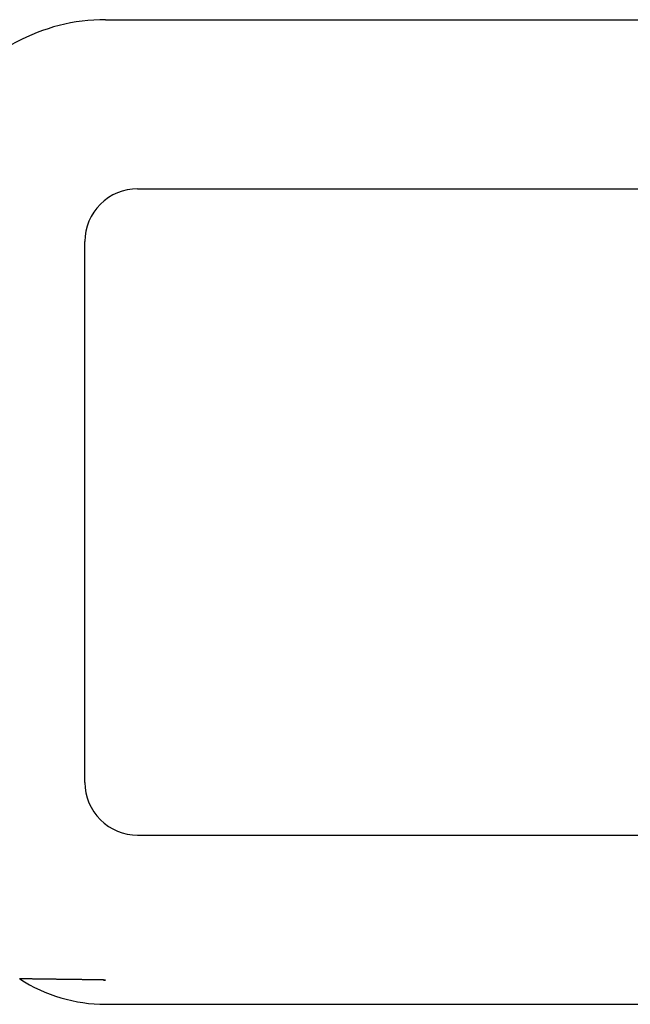
# Model space of a CAD drawing. Extents: x -615 to 944, y -692 to 928.
# Drawn here: x -136 to -124, y -33 to -14 of the extents above; entities that cross this region are included whole.
import ezdxf

# ---------------------------------------------------------------- set-up
doc = ezdxf.new("R2010")
doc.units = 0
doc.header["$LTSCALE"] = 20
doc.layers.add('DETAIL', color=5, linetype='CONTINUOUS')

msp = doc.modelspace()

# ---------------------------------------------------------------- linework, layer by layer
at = {"layer": 'DETAIL', "color": 5, "linetype": 'CONTINUOUS'}
for p, q in [((-134.269, -14.476), (-113.704, -14.476)), ((-133.659, -17.709), (-113.704, -17.709)), ((-134.664, -29.059), (-134.664, -18.715)), ((-133.659, -30.065), (-113.704, -30.065)), ((-135.902, -32.812), (-135.915, -32.812)), ((-135.888, -32.812), (-135.902, -32.812)), ((-135.875, -32.812), (-135.888, -32.812)), ((-135.862, -32.812), (-135.875, -32.812)), ((-135.848, -32.812), (-135.862, -32.812)), ((-135.835, -32.813), (-135.848, -32.812)), ((-135.822, -32.813), (-135.835, -32.813)), ((-135.809, -32.813), (-135.822, -32.813)), ((-135.795, -32.813), (-135.809, -32.813)), ((-135.782, -32.813), (-135.795, -32.813)), ((-135.769, -32.813), (-135.782, -32.813)), ((-135.755, -32.814), (-135.769, -32.813)), ((-135.742, -32.814), (-135.755, -32.814)), ((-135.729, -32.814), (-135.742, -32.814)), ((-135.716, -32.814), (-135.729, -32.814)), ((-135.702, -32.814), (-135.716, -32.814)), ((-135.689, -32.814), (-135.702, -32.814)), ((-135.676, -32.814), (-135.689, -32.814)), ((-135.662, -32.815), (-135.676, -32.814)), ((-135.649, -32.815), (-135.662, -32.815)), ((-135.636, -32.815), (-135.649, -32.815)), ((-135.622, -32.815), (-135.636, -32.815)), ((-135.609, -32.815), (-135.622, -32.815)), ((-135.595, -32.815), (-135.609, -32.815)), ((-135.581, -32.816), (-135.595, -32.815)), ((-135.568, -32.816), (-135.581, -32.816)), ((-135.554, -32.816), (-135.568, -32.816)), ((-135.541, -32.816), (-135.554, -32.816)), ((-135.527, -32.816), (-135.541, -32.816)), ((-135.514, -32.817), (-135.527, -32.816)), ((-135.5, -32.817), (-135.514, -32.817)), ((-135.487, -32.817), (-135.5, -32.817)), ((-135.473, -32.817), (-135.487, -32.817)), ((-135.459, -32.817), (-135.473, -32.817)), ((-135.446, -32.817), (-135.459, -32.817)), ((-135.432, -32.818), (-135.446, -32.817)), ((-135.419, -32.818), (-135.432, -32.818)), ((-135.405, -32.818), (-135.419, -32.818)), ((-135.392, -32.818), (-135.405, -32.818)), ((-135.378, -32.818), (-135.392, -32.818)), ((-135.365, -32.818), (-135.378, -32.818)), ((-135.351, -32.819), (-135.365, -32.818)), ((-135.338, -32.819), (-135.351, -32.819)), ((-135.324, -32.819), (-135.338, -32.819)), ((-135.311, -32.819), (-135.324, -32.819)), ((-135.297, -32.819), (-135.311, -32.819)), ((-135.283, -32.82), (-135.297, -32.819)), ((-135.27, -32.82), (-135.283, -32.82)), ((-135.256, -32.82), (-135.27, -32.82)), ((-135.243, -32.82), (-135.256, -32.82)), ((-135.229, -32.82), (-135.243, -32.82)), ((-135.216, -32.82), (-135.229, -32.82)), ((-135.202, -32.821), (-135.216, -32.82)), ((-135.189, -32.821), (-135.202, -32.821)), ((-135.175, -32.821), (-135.189, -32.821)), ((-135.162, -32.821), (-135.175, -32.821)), ((-135.148, -32.821), (-135.162, -32.821)), ((-135.135, -32.822), (-135.148, -32.821)), ((-135.122, -32.822), (-135.135, -32.822)), ((-135.109, -32.822), (-135.122, -32.822)), ((-135.096, -32.822), (-135.109, -32.822)), ((-135.082, -32.822), (-135.096, -32.822)), ((-135.069, -32.822), (-135.082, -32.822)), ((-135.056, -32.823), (-135.069, -32.822)), ((-135.043, -32.823), (-135.056, -32.823)), ((-135.029, -32.823), (-135.043, -32.823)), ((-135.016, -32.823), (-135.029, -32.823)), ((-135.003, -32.823), (-135.016, -32.823)), ((-134.99, -32.824), (-135.003, -32.823)), ((-134.976, -32.824), (-134.99, -32.824)), ((-134.963, -32.824), (-134.976, -32.824)), ((-134.95, -32.824), (-134.963, -32.824)), ((-134.936, -32.824), (-134.95, -32.824)), ((-134.923, -32.825), (-134.936, -32.824)), ((-134.91, -32.825), (-134.923, -32.825)), ((-134.897, -32.825), (-134.91, -32.825)), ((-134.884, -32.825), (-134.897, -32.825)), ((-134.87, -32.825), (-134.884, -32.825)), ((-134.857, -32.825), (-134.87, -32.825)), ((-134.844, -32.826), (-134.857, -32.825)), ((-134.831, -32.826), (-134.844, -32.826)), ((-134.817, -32.826), (-134.831, -32.826)), ((-134.804, -32.826), (-134.817, -32.826)), ((-134.79, -32.826), (-134.804, -32.826)), ((-134.777, -32.827), (-134.79, -32.826)), ((-134.763, -32.827), (-134.777, -32.827)), ((-134.75, -32.827), (-134.763, -32.827)), ((-134.737, -32.827), (-134.75, -32.827)), ((-134.724, -32.827), (-134.737, -32.827)), ((-134.711, -32.828), (-134.724, -32.827)), ((-134.699, -32.828), (-134.711, -32.828)), ((-134.687, -32.828), (-134.699, -32.828)), ((-134.676, -32.828), (-134.687, -32.828)), ((-134.665, -32.828), (-134.676, -32.828)), ((-134.653, -32.828), (-134.665, -32.828)), ((-134.642, -32.829), (-134.653, -32.828)), ((-134.631, -32.829), (-134.642, -32.829)), ((-134.62, -32.829), (-134.631, -32.829)), ((-134.609, -32.829), (-134.62, -32.829)), ((-134.597, -32.829), (-134.609, -32.829)), ((-134.586, -32.829), (-134.597, -32.829)), ((-134.574, -32.83), (-134.586, -32.829)), ((-134.563, -32.83), (-134.574, -32.83)), ((-134.551, -32.83), (-134.563, -32.83)), ((-134.54, -32.83), (-134.551, -32.83)), ((-134.528, -32.83), (-134.54, -32.83)), ((-134.517, -32.83), (-134.528, -32.83)), ((-134.505, -32.831), (-134.517, -32.83)), ((-134.494, -32.831), (-134.505, -32.831)), ((-134.483, -32.831), (-134.494, -32.831)), ((-134.471, -32.831), (-134.483, -32.831)), ((-134.46, -32.831), (-134.471, -32.831)), ((-134.448, -32.831), (-134.46, -32.831)), ((-134.437, -32.832), (-134.448, -32.831)), ((-134.426, -32.832), (-134.437, -32.832)), ((-134.414, -32.832), (-134.426, -32.832)), ((-134.403, -32.832), (-134.414, -32.832)), ((-134.391, -32.832), (-134.403, -32.832)), ((-134.38, -32.832), (-134.391, -32.832)), ((-134.368, -32.833), (-134.38, -32.832)), ((-134.357, -32.833), (-134.368, -32.833)), ((-134.346, -32.833), (-134.357, -32.833)), ((-134.334, -32.833), (-134.346, -32.833)), ((-134.323, -32.833), (-134.334, -32.833)), ((-134.311, -32.833), (-134.323, -32.833)), ((-134.269, -32.834), (-134.311, -32.833)), ((-134.269, -33.298), (-113.704, -33.298))]:
    msp.add_line(p, q, dxfattribs=at)
for centre, radius, start, end in [((-134.269, -18.104), 3.628, 90, 146.2651), ((-133.659, -18.714), 1.006, 89.9965, 180.0035), ((-133.659, -29.059), 1.006, 179.9965, 270.0035), ((-134.269, -30.281), 3.017, 237.0195, 269.9995), ((-134.268, -29.826), 3.008, 269.1669, 269.9708)]:
    msp.add_arc(centre, radius, start, end, dxfattribs=at)

doc.saveas('drawing.dxf')
